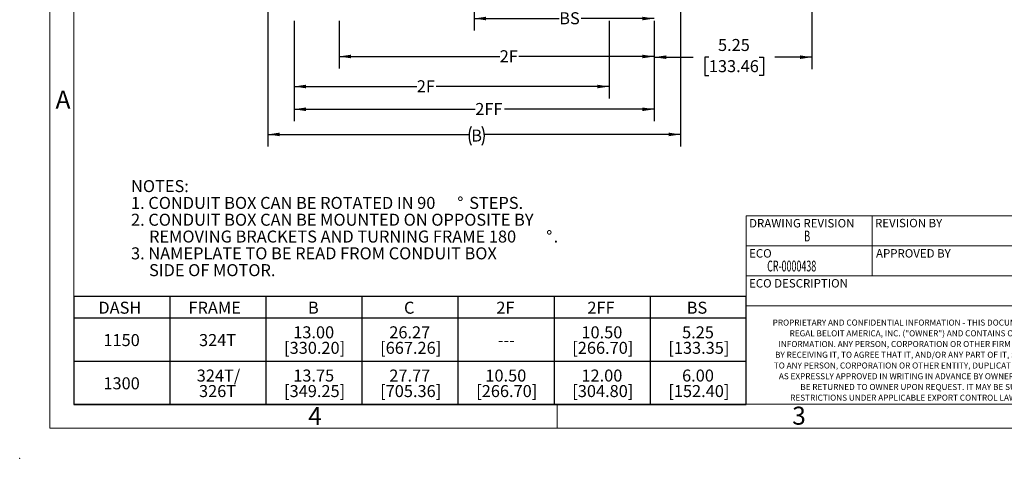
# Model space of a CAD drawing. Units: inches. Extents: x 0 to 16.8, y 0 to 10.8.
# Drawn here: x 0 to 8.2, y 0 to 3.7 of the extents above; entities that cross this region are included whole.
import ezdxf
from ezdxf.enums import TextEntityAlignment as Align

# ---------------------------------------------------------------- set-up
doc = ezdxf.new("R2010")
doc.units = ezdxf.units.IN
doc.header["$MEASUREMENT"] = 0
doc.header["$PDSIZE"] = -1
doc.layers.add('DIMENSION', color=5, linetype='Continuous')
doc.styles.add('SLDTEXTSTYLE0', font='TXT', dxfattribs={"width": 0.605})
doc.dimstyles.new('SLDDIMSTYLE0', dxfattribs={"dimtxt": 0.1, "dimasz": 0.1, "dimexe": 0, "dimexo": 0.0625, "dimgap": 0.025, "dimtad": 0, "dimtih": 1, "dimtoh": 1, "dimlfac": 4, "dimrnd": 1e-09, "dimzin": 12, "dimdsep": 46, "dimtxsty": 'SLDTEXTSTYLE0', "dimsah": 1, "dimcen": 0.09, "dimadec": 0, "dimazin": 3, "dimtfac": 1, "dimtofl": 0, "dimtmove": 0, "dimatfit": 3, "dimfxl": 1, "dimfrac": 2, "dimtolj": 1, "dimtzin": 12, "dimarcsym": 0})
doc.dimstyles.new('SLDDIMSTYLE2', dxfattribs={"dimtxt": 0.1, "dimasz": 0.1, "dimexe": 0, "dimexo": 0.0625, "dimgap": 0.025, "dimtad": 0, "dimtih": 1, "dimtoh": 1, "dimlfac": 4, "dimrnd": 1e-09, "dimzin": 12, "dimdsep": 46, "dimtxsty": 'SLDTEXTSTYLE0', "dimsah": 1, "dimcen": 0.09, "dimadec": 0, "dimazin": 3, "dimtfac": 1, "dimtofl": 0, "dimtmove": 0, "dimatfit": 3, "dimfxl": 1, "dimfrac": 2, "dimtolj": 1, "dimtzin": 12, "dimarcsym": 0})

# ---------------------------------------------------------------- blocks, each defined once
blk = doc.blocks.new('SW_NOTE_1')
at = {"color": 0, "linetype": 'Continuous', "lineweight": 18, "char_height": 0.05, "attachment_point": 2, "style": 'SLDTEXTSTYLE0'}
for s, insert in [('PROPRIETARY AND CONFIDENTIAL INFORMATION - THIS DOCUMENT IS THE PROPERTY OF', (1.0968, -0.0249)), ('REGAL BELOIT AMERICA, INC. ("OWNER") AND CONTAINS OWNER\'S PROPRIETARY', (1.1049, -0.1143)), ('INFORMATION. ANY PERSON, CORPORATION OR OTHER FIRM RECEIVING IT IS DEEMED,', (1.0981, -0.2037)), ('BY RECEIVING IT, TO AGREE THAT IT, AND/OR ANY PART OF IT, SHALL NOT BE DISCLOSED', (1.1002, -0.293)), ('TO ANY PERSON, CORPORATION OR OTHER ENTITY, DUPLICATED, AND/OR USED, EXCEPT', (1.0994, -0.3824)), ('AS EXPRESSLY APPROVED IN WRITING IN ADVANCE BY OWNER. THIS DOCUMENT SHALL', (1.1051, -0.4718)), ('BE RETURNED TO OWNER UPON REQUEST. IT MAY BE SUBJECT TO CERTAIN', (1.1065, -0.5611)), ('RESTRICTIONS UNDER APPLICABLE EXPORT CONTROL LAWS AND REGULATIONS.', (1.1061, -0.6505))]:
    blk.add_mtext(s, dxfattribs=dict(at, insert=insert))
blk = doc.blocks.new('ConfStmt-Regal Beloit America-EN')
at = {"color": 7, "linetype": 'Continuous', "lineweight": 18}
blk.add_blockref('SW_NOTE_1', (0.5453, 0.7302), dxfattribs=at)
blk = doc.blocks.new('B-Format-EN')
at = {"color": 7, "linetype": 'Continuous', "lineweight": 18}
for p, q in [((0.25, 10.75), (0.25, 0.25)), ((0.45, 10.55), (0.45, 0.45)), ((6.05, 2.02), (6.05, 0.45)), ((6.05, 2.02), (16.55, 2.02)), ((6.05, 0.45), (6.05, 2.02)), ((7.1, 2.02), (7.1, 1.52)), ((6.05, 1.77), (9.41, 1.77)), ((6.05, 1.52), (9.41, 1.52)), ((6.05, 1.27), (9.41, 1.27)), ((0.45, 0.45), (16.55, 0.45)), ((4.475, 0.45), (4.475, 0.25)), ((6.05, 0.45), (16.55, 0.45)), ((0.25, 0.25), (16.75, 0.25))]:
    blk.add_line(p, q, dxfattribs=at)
at = {"color": 7, "linetype": 'Continuous', "lineweight": 0}
blk.add_point((0, 0), dxfattribs=at)
at = {"color": 7, "linetype": 'Continuous'}
blk.add_blockref('ConfStmt-Regal Beloit America-EN', (6.05, 0.45), dxfattribs=at)
at = {"color": 7, "linetype": 'Continuous', "lineweight": 0, "char_height": 0.15, "attachment_point": 2, "style": 'SLDTEXTSTYLE0'}
for s, insert in [('A', (0.3609, 3.062)), ('4', (2.4595, 0.4269)), ('3', (6.4899, 0.4299))]:
    blk.add_mtext(s, dxfattribs=dict(at, insert=insert))
at = {"color": 7, "linetype": 'Continuous', "lineweight": 18, "char_height": 0.07, "attachment_point": 1, "style": 'SLDTEXTSTYLE0'}
for s, insert in [('DRAWING REVISION', (6.0745, 1.9926)), ('REVISION BY', (7.1233, 1.9939)), ('ECO', (6.0745, 1.7416)), ('APPROVED BY', (7.1313, 1.7416)), ('ECO DESCRIPTION', (6.074, 1.4923))]:
    blk.add_mtext(s, dxfattribs=dict(at, insert=insert))
at = {"color": 7, "linetype": 'Continuous', "lineweight": 0, "style": 'SLDTEXTSTYLE0', "width": 0.605}
for tag, height, p in [('AUTOATTR11', 0.09, (6.5338, 1.7778)), ('AUTOATTR15', 0.09, (6.2246, 1.5279)), ('AUTOATTR7', 0.09, (11.8581, 1.5249)), ('AUTOATTR2', 0.09, (13.6385, 1.0564)), ('AUTOATTR9', 0.09, (11.8581, 1.0255)), ('AUTOATTR13', 0.15, (12.9559, 0.4361)), ('AUTOATTR3', 0.15, (14.1258, 0.4389)), ('AUTOATTR4', 0.09, (16.1008, 0.4908))]:
    blk.add_attdef(tag, text='', height=height, dxfattribs=at).set_placement(p, align=Align.BOTTOM_LEFT)
at = {"color": 7, "linetype": 'Continuous', "lineweight": 18, "style": 'SLDTEXTSTYLE0', "width": 0.605}
blk.add_attdef('AUTOATTR5', text='', height=0.15, dxfattribs=at).set_placement((14.265, 1.188), align=Align.BOTTOM_LEFT)
at = {"color": 7, "linetype": 'Continuous', "lineweight": 0}
for tag in ['AUTOATTR12', 'AUTOATTR14', 'AUTOATTR16', 'AUTOATTR17', 'AUTOATTR0', 'AUTOATTR1', 'AUTOATTR10']:
    blk.add_attdef(tag, (0, 0), '', height=1, dxfattribs=at)
blk = doc.blocks.new('SW_NOTE_3')
at = {"layer": 'DIMENSION', "color": 0, "char_height": 0.1, "attachment_point": 1, "style": 'SLDTEXTSTYLE0'}
for s, insert in [('NOTES:', (0, 0.1289)), ('1. CONDUIT BOX CAN BE ROTATED IN 90', (0, -0.0111)), ('%%d', (2.7174, -0.0111)), ('STEPS.', (2.8163, -0.0111)), ('2. CONDUIT BOX CAN BE MOUNTED ON OPPOSITE BY', (0, -0.1511)), ('REMOVING BRACKETS AND TURNING FRAME 180', (0.15, -0.2911)), ('%%d', (3.4578, -0.2911)), ('.', (3.5192, -0.2911)), ('3. NAMEPLATE TO BE READ FROM CONDUIT BOX', (0, -0.4311)), ('SIDE OF MOTOR.', (0.15, -0.5711))]:
    blk.add_mtext(s, dxfattribs=dict(at, insert=insert))
blk = doc.blocks.new('SW_TABLEANNOTATION_0')
at = {"layer": 'DIMENSION', "color": 0}
for p, q in [((0, 0), (0, -0.8994)), ((5.6, 0), (0, 0)), ((0.8, 0), (0.8, -0.8994)), ((1.6, 0), (1.6, -0.8994)), ((2.4, 0), (2.4, -0.8994)), ((3.2, 0), (3.2, -0.8994)), ((4, 0), (4, -0.8994)), ((4.8, 0), (4.8, -0.8994)), ((5.6, -0.8994), (5.6, 0)), ((0, -0.1794), (5.6, -0.1794)), ((0, -0.5394), (5.6, -0.5394)), ((0, -0.8994), (5.6, -0.8994))]:
    blk.add_line(p, q, dxfattribs=at)
at = {"layer": 'DIMENSION', "color": 0, "char_height": 0.1, "attachment_point": 1, "style": 'SLDTEXTSTYLE0'}
for s, insert in [('DASH', (0.2054, -0.0437)), ('FRAME', (0.9558, -0.0437)), ('B', (1.9504, -0.0437)), ('C', (2.7504, -0.0437)), ('2F', (3.5199, -0.0437)), ('2FF', (4.2779, -0.0437)), ('BS', (5.1046, -0.0437)), ('1150', (0.2472, -0.3134)), ('324T', (1.0435, -0.3134)), ('13.00', (1.8281, -0.2488)), ('26.27', (2.6281, -0.2488)), ('10.50', (4.2281, -0.2488)), ('5.25', (5.0663, -0.2488)), ('[330.20]', (1.7517, -0.378)), ('[667.26]', (2.5517, -0.378)), ('---', (3.5315, -0.3134)), ('[266.70]', (4.1517, -0.378)), ('[133.35]', (4.9517, -0.378)), ('324T/', (1.0244, -0.6088)), ('13.75', (1.8281, -0.6088)), ('27.77', (2.6281, -0.6088)), ('10.50', (3.4281, -0.6088)), ('12.00', (4.2281, -0.6088)), ('6.00', (5.0663, -0.6088)), ('1300', (0.2472, -0.6734)), ('326T', (1.0435, -0.738)), ('[349.25]', (1.7517, -0.738)), ('[705.36]', (2.5517, -0.738)), ('[266.70]', (3.3517, -0.738)), ('[304.80]', (4.1517, -0.738)), ('[152.40]', (4.9517, -0.738))]:
    blk.add_mtext(s, dxfattribs=dict(at, insert=insert))
blk = doc.blocks.new('_D')
at = {"layer": 'DIMENSION'}
for p, q in [((6.5981, 5.5943), (6.5981, 3.2402)), ((5.2845, 3.6416), (5.2845, 3.2402)), ((5.2845, 3.3402), (5.6093, 3.3402)), ((5.7391, 3.3401), (5.7048, 3.3401)), ((5.7048, 3.3401), (5.7048, 3.1866)), ((6.1593, 3.3401), (6.1937, 3.3401)), ((6.1937, 3.3401), (6.1937, 3.1866)), ((6.5981, 3.3402), (6.2891, 3.3402)), ((5.7048, 3.1866), (5.7391, 3.1866)), ((6.1937, 3.1866), (6.1593, 3.1866))]:
    blk.add_line(p, q, dxfattribs=at)
for points in [[(5.2845, 3.3402), (5.3845, 3.3252), (5.3845, 3.3552)], [(6.5981, 3.3402), (6.4981, 3.3552), (6.4981, 3.3252)]]:
    blk.add_solid(points, dxfattribs=at)
at = {"layer": 'DIMENSION', "char_height": 0.1, "attachment_point": 1, "style": 'SLDTEXTSTYLE0'}
for s, insert in [('5.25', (5.8155, 3.4919)), ('133.46', (5.7391, 3.3155))]:
    blk.add_mtext(s, dxfattribs=dict(at, insert=insert))
blk = doc.blocks.new('_D_5')
at = {"layer": 'DIMENSION'}
for p, q in [((2.0657, 3.8916), (2.0657, 2.5971)), ((5.5032, 3.8916), (5.5032, 2.5971)), ((2.0657, 2.6971), (3.7421, 2.6971)), ((5.5032, 2.6971), (3.87, 2.6971))]:
    blk.add_line(p, q, dxfattribs=at)
for centre, start, end in [((3.9137, 2.6856), 153.43495, 206.56505), ((3.6984, 2.6856), 333.43495, 26.56505)]:
    blk.add_arc(centre, 0.1716, start, end, dxfattribs=at)
for points in [[(2.0657, 2.6971), (2.1657, 2.6821), (2.1657, 2.7121)], [(5.5032, 2.6971), (5.4032, 2.7121), (5.4032, 2.6821)]]:
    blk.add_solid(points, dxfattribs=at)
at = {"layer": 'DIMENSION', "insert": (3.7602, 2.7378), "char_height": 0.1, "attachment_point": 1, "style": 'SLDTEXTSTYLE0'}
blk.add_mtext('B', dxfattribs=at)
blk = doc.blocks.new('_D_6')
at = {"layer": 'DIMENSION'}
for p, q in [((2.2845, 3.6416), (2.2845, 2.8065)), ((5.2845, 3.6416), (5.2845, 2.8065)), ((2.2845, 2.9065), (3.794, 2.9065)), ((5.2845, 2.9065), (4.0381, 2.9065))]:
    blk.add_line(p, q, dxfattribs=at)
for points in [[(2.2845, 2.9065), (2.3845, 2.8915), (2.3845, 2.9215)], [(5.2845, 2.9065), (5.1845, 2.9215), (5.1845, 2.8915)]]:
    blk.add_solid(points, dxfattribs=at)
at = {"layer": 'DIMENSION', "insert": (3.794, 2.9587), "char_height": 0.1, "attachment_point": 1, "style": 'SLDTEXTSTYLE0'}
blk.add_mtext('2FF', dxfattribs=at)
blk = doc.blocks.new('_D_7')
at = {"layer": 'DIMENSION'}
for p, q in [((2.2845, 3.6416), (2.2845, 2.996)), ((4.9095, 3.6416), (4.9095, 2.996)), ((2.2845, 3.096), (3.3071, 3.096)), ((4.9095, 3.096), (3.4673, 3.096))]:
    blk.add_line(p, q, dxfattribs=at)
for points in [[(2.2845, 3.096), (2.3845, 3.081), (2.3845, 3.111)], [(4.9095, 3.096), (4.8095, 3.111), (4.8095, 3.081)]]:
    blk.add_solid(points, dxfattribs=at)
at = {"layer": 'DIMENSION', "insert": (3.3071, 3.1482), "char_height": 0.1, "attachment_point": 1, "style": 'SLDTEXTSTYLE0'}
blk.add_mtext('2F', dxfattribs=at)
blk = doc.blocks.new('_D_8')
at = {"layer": 'DIMENSION'}
for p, q in [((2.6595, 3.6416), (2.6595, 3.246)), ((5.2845, 3.6416), (5.2845, 3.246)), ((2.6595, 3.346), (3.9978, 3.346)), ((5.2845, 3.346), (4.1581, 3.346))]:
    blk.add_line(p, q, dxfattribs=at)
for points in [[(2.6595, 3.346), (2.7595, 3.331), (2.7595, 3.361)], [(5.2845, 3.346), (5.1845, 3.361), (5.1845, 3.331)]]:
    blk.add_solid(points, dxfattribs=at)
at = {"layer": 'DIMENSION', "insert": (3.9978, 3.3982), "char_height": 0.1, "attachment_point": 1, "style": 'SLDTEXTSTYLE0'}
blk.add_mtext('2F', dxfattribs=at)
blk = doc.blocks.new('_D_9')
at = {"layer": 'DIMENSION'}
for p, q in [((3.7845, 3.9855), (3.7845, 3.5622)), ((3.7845, 3.6622), (4.4932, 3.6622)), ((5.2845, 3.6622), (4.6766, 3.6622)), ((5.2845, 3.6416), (5.2845, 3.5622))]:
    blk.add_line(p, q, dxfattribs=at)
for points in [[(3.7845, 3.6622), (3.8845, 3.6472), (3.8845, 3.6772)], [(5.2845, 3.6622), (5.1845, 3.6772), (5.1845, 3.6472)]]:
    blk.add_solid(points, dxfattribs=at)
at = {"layer": 'DIMENSION', "insert": (4.4932, 3.7144), "char_height": 0.1, "attachment_point": 1, "style": 'SLDTEXTSTYLE0'}
blk.add_mtext('BS', dxfattribs=at)

msp = doc.modelspace()

# ---------------------------------------------------------------- linework, layer by layer
at = {"color": 7, "linetype": 'Continuous', "lineweight": 18}
for q in [(0.45, 10.55), (6.05, 0.45)]:
    msp.add_line((0.45, 0.45), q, dxfattribs=at)
at = {"color": 7, "linetype": 'Continuous', "lineweight": 0}
msp.add_point((0, 0), dxfattribs=at)

# ---------------------------------------------------------------- block references
at = {"color": 7, "linetype": 'Continuous'}
ref = msp.add_blockref('B-Format-EN', (0, 0), dxfattribs=at)
ref.add_attrib('AUTOATTR11', 'B', dxfattribs={"color": 7, "linetype": 'Continuous', "lineweight": 0, "height": 0.09, "style": 'SLDTEXTSTYLE0', "width": 0.605}).set_placement((6.53378, 1.77777), align=Align.BOTTOM_LEFT)
ref.add_attrib('AUTOATTR15', 'CR-0000438', dxfattribs={"color": 7, "linetype": 'Continuous', "lineweight": 0, "height": 0.09, "style": 'SLDTEXTSTYLE0', "width": 0.605}).set_placement((6.22459, 1.52794), align=Align.BOTTOM_LEFT)
at = {"layer": 'DIMENSION'}
for name, p in [('SW_NOTE_3', (0.92724, 2.18782)), ('SW_TABLEANNOTATION_0', (0.45, 1.34788))]:
    msp.add_blockref(name, p, dxfattribs=at)

# ---------------------------------------------------------------- dimensions: what is measured, and where the dimension line sits
for base, p1, p2, dimstyle, picture, middle in [((5.28448, 3.34019), (6.59811, 5.67431), (5.28448, 3.72156), 'SLDDIMSTYLE0', '_D', (5.94921, 3.34019)), ((5.28448, 3.66224), (3.78448, 4.06545), (5.28448, 3.72156), 'SLDDIMSTYLE2', '_D_9', (4.58489, 3.66224)), ((5.28448, 2.90651), (2.28448, 3.72156), (5.28448, 3.72156), 'SLDDIMSTYLE2', '_D_6', (3.91606, 2.90651)), ((4.90948, 3.09602), (2.28448, 3.72156), (4.90948, 3.72156), 'SLDDIMSTYLE2', '_D_7', (3.3872, 3.09602)), ((5.28448, 3.34602), (2.65948, 3.72156), (5.28448, 3.72156), 'SLDDIMSTYLE2', '_D_8', (4.07793, 3.34602))]:
    dim = msp.add_linear_dim(base=base, p1=p1, p2=p2, dimstyle=dimstyle, dxfattribs=at)
    dim.commit()
    dim.dimension.update_dxf_attribs({"geometry": picture, "text_midpoint": middle, "dimtype": 160})
dim = msp.add_linear_dim(base=(5.50323, 2.69705), p1=(2.06573, 3.97156), p2=(5.50323, 3.97156), text='(<>)', dimstyle='SLDDIMSTYLE2', dxfattribs=at)
dim.commit()
dim.dimension.update_dxf_attribs({"geometry": '_D_5', "text_midpoint": (3.80607, 2.69705), "dimtype": 160})

doc.saveas('drawing.dxf')
